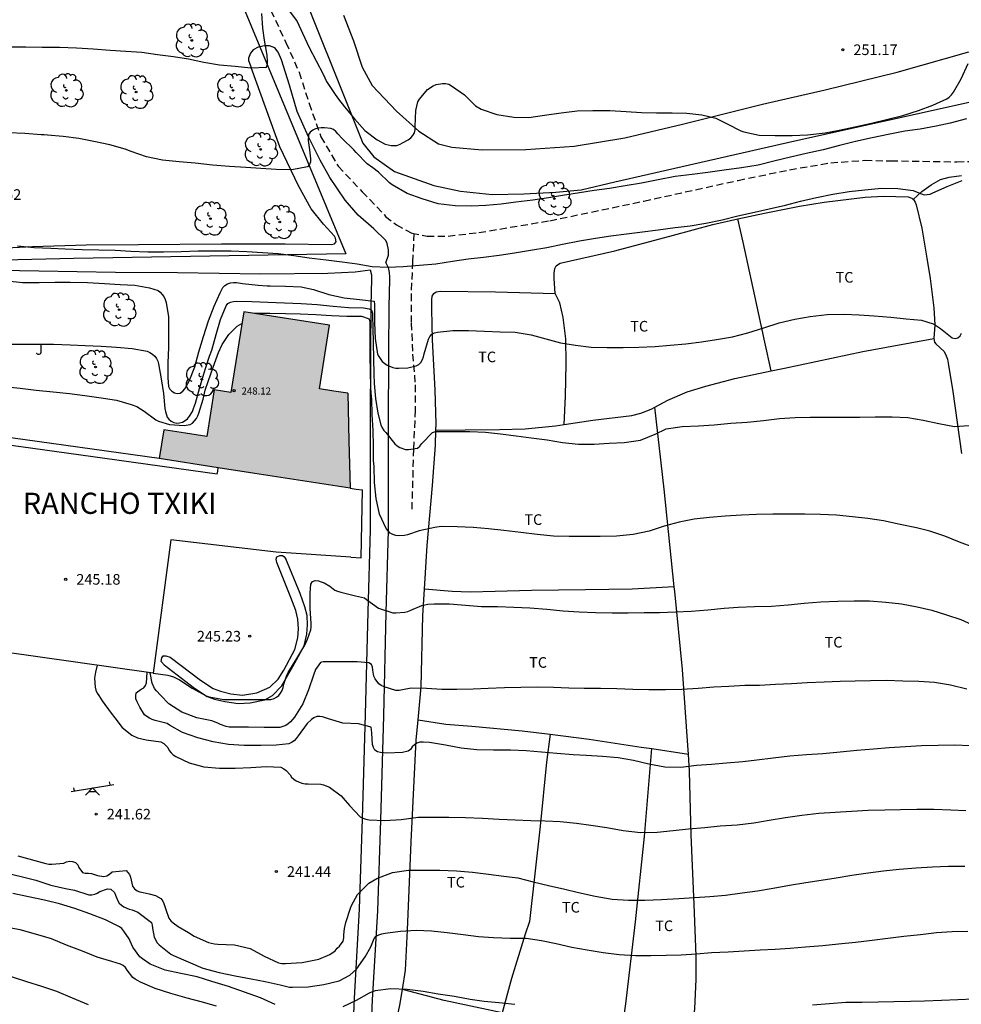
# Model space of a CAD drawing. Units: metres. Extents: x 577843 to 578194, y 4795040 to 4795291.
# Drawn here: x 578010 to 578077, y 4795167 to 4795237 of the extents above; entities that cross this region are included whole.
import ezdxf

# ---------------------------------------------------------------- set-up
doc = ezdxf.new("R2010")
doc.units = ezdxf.units.M
doc.linetypes.add('TRAZOS_NORMALES', pattern=[0.75, 0.5, -0.25])
for name, color, linetype in [('020104', 34, 'Continuous'), ('020204', 9, 'Continuous'), ('020308', 9, 'Continuous'), ('060108', 9, 'Continuous'), ('060128', 7, 'TRAZOS_NORMALES'), ('060145', 9, 'Continuous'), ('070104', 3, 'Continuous'), ('070105', 6, 'Continuous'), ('070108', 9, 'VALLA'), ('080201', 9, 'Continuous'), ('080303', 9, 'Continuous'), ('080304', 9, 'Continuous'), ('100107', 3, 'Continuous'), ('100202', 3, 'Continuous'), ('100301', 7, 'Continuous'), ('100302', 7, 'Continuous'), ('110201', 9, 'Continuous'), ('990501', 21, 'Continuous')]:
    doc.layers.add(name, color=color, linetype=linetype)
doc.layers.add('020105', color=24, linetype='Continuous', lineweight=30)
doc.layers.add('080111', color=7, linetype='Continuous', lineweight=30)
doc.styles.add('ARIAL', font='ARIAL.TTF', dxfattribs={"height": 1})
doc.styles.add('ARIALI', font='ARIALI.TTF', dxfattribs={"height": 1})
doc.linetypes.add('VALLA', pattern='A,1,[200,DONOSTI.shx,S=0.1,R=0,X=0,Y=0],1', length=2)

# ---------------------------------------------------------------- blocks, each defined once
blk = doc.blocks.new('COTAPU')
blk.add_circle((0, 0), 0.075)
blk = doc.blocks.new('ARBOL')
blk.add_circle((0, 0), 0.0587)
for centre, radius, start, end in [((-0.564, 0.381), 0.532, 92.28, 254.58), ((-0.28, 0.855), 0.3, 359.28777, 173.60777), ((0.097, 0.97), 0.21, 23.15651, 160.46651), ((0.438, 0.881), 0.24, 301.57804, 139.32804), ((0.656, 0.288), 0.443, 319.85562, 114.76562), ((-0.091, 0.321), 0.12, 119.14, 310.56), ((0.819, -0.249), 0.383, 235.52754, 62.02753), ((-0.556, -0.339), 0.555, 142.64, 266.54), ((-0.039, -0.384), 0.21, 189.64, 323.88), ((0.299, -0.624), 0.532, 224.67, 0.24), ((-0.301, -0.676), 0.45, 213.78, 295.32)]:
    blk.add_arc(centre, radius, start, end)
blk = doc.blocks.new('JUEINF')
for p, q in [((-1.5, -0.25), (1.5, 0.25)), ((-1.28, -0.2), (-1.33, 0.005)), ((1.25, 0.25), (1.2, 0.44)), ((-0.25, -0.25), (0.25, -0.25))]:
    blk.add_line(p, q)
blk.add_lwpolyline([(-0.5, -0.5), (0, 0), (0.5, -0.5)])
blk = doc.blocks.new('PUNTO')
blk.add_circle((0, 0), 0.075)

msp = doc.modelspace()

# ---------------------------------------------------------------- hatches: boundary and pattern name
at = {"layer": '990501'}
msp.add_hatch(color=256, dxfattribs=at).paths.add_polyline_path([(578033.614, 4795210.566), (578032.607, 4795210.722), (578031.601, 4795210.878), (578032.302, 4795215.386), (578029.272, 4795215.858), (578026.242, 4795216.33), (578025.335, 4795210.624), (578024.747, 4795210.715), (578024.154, 4795210.808), (578023.639, 4795207.513), (578022.117, 4795207.75), (578020.588, 4795207.988), (578020.27, 4795205.943), (578027.017, 4795204.892), (578033.763, 4795203.84), (578033.687, 4795207.201)])

# ---------------------------------------------------------------- linework, layer by layer
at = {"layer": '020104', "flags": 128}
for points, elevation in [([(578009.671, 4795235.075), (578010.816, 4795235.075), (578011.986, 4795235.071), (578013.209, 4795235.057), (578014.421, 4795235.016), (578015.588, 4795234.954), (578016.795, 4795234.849), (578017.898, 4795234.769), (578019.04, 4795234.7), (578020.149, 4795234.55), (578021.263, 4795234.396), (578022.327, 4795234.24), (578023.422, 4795233.997), (578024.517, 4795233.819), (578025.629, 4795233.721), (578026.75, 4795233.6), (578027.845, 4795233.641), (578027.925, 4795233.854), (578027.925, 4795234.066), (578027.902, 4795234.5), (578027.712, 4795235.548), (578027.593, 4795236.407), (578027.518, 4795237.454)], 251), ([(578029.351, 4795237.806), (578030.016, 4795236.883), (578030.406, 4795236.061), (578030.88, 4795235.041), (578031.375, 4795234.103), (578031.852, 4795233.145), (578032.1, 4795232.632), (578032.706, 4795231.705), (578032.944, 4795231.372), (578033.366, 4795230.848), (578034.085, 4795229.979), (578034.802, 4795229.156), (578035.677, 4795228.495), (578036.243, 4795228.203), (578036.664, 4795228.101), (578036.874, 4795228.098), (578037.079, 4795228.113), (578037.299, 4795228.187), (578037.48, 4795228.282), (578037.876, 4795228.505), (578038.064, 4795228.653), (578038.199, 4795228.801), (578038.32, 4795228.991), (578038.374, 4795229.221), (578038.383, 4795229.452), (578038.411, 4795230.57), (578038.563, 4795231.193), (578038.672, 4795231.373), (578038.804, 4795231.535), (578039.256, 4795232.061), (578039.637, 4795232.334), (578039.858, 4795232.415), (578040.311, 4795232.498), (578040.528, 4795232.495), (578040.761, 4795232.434), (578040.952, 4795232.334), (578041.862, 4795231.683), (578042.65, 4795230.915), (578043.046, 4795230.674), (578044.14, 4795230.291), (578045.35, 4795230.109), (578046.424, 4795230.076), (578047.522, 4795230.252), (578048.692, 4795230.426), (578049.826, 4795230.555), (578050.938, 4795230.59), (578052.138, 4795230.581), (578053.289, 4795230.507), (578054.38, 4795230.43), (578055.447, 4795230.41), (578056.546, 4795230.41), (578057.583, 4795230.383), (578058.649, 4795230.27), (578059.651, 4795230.036), (578060.442, 4795229.638), (578061.423, 4795229.137), (578061.624, 4795229.072), (578062.704, 4795228.838), (578063.846, 4795228.818), (578065.051, 4795228.819), (578066.131, 4795228.851), (578067.376, 4795228.995), (578068.367, 4795229.188), (578069.472, 4795229.424), (578070.667, 4795229.692), (578071.713, 4795229.936), (578072.865, 4795230.234), (578073.971, 4795230.569), (578075.003, 4795230.948), (578075.983, 4795231.401), (578076.159, 4795231.535), (578076.31, 4795231.692), (578076.448, 4795231.873), (578076.993, 4795232.832), (578077.491, 4795233.912)], 251), ([(578010.248, 4795220.994), (578011.411, 4795220.895), (578012.602, 4795220.828), (578013.604, 4795220.779), (578014.806, 4795220.736), (578015.99, 4795220.723), (578017.157, 4795220.694), (578018.264, 4795220.613), (578019.453, 4795220.584), (578020.573, 4795220.574), (578021.817, 4795220.598), (578023.019, 4795220.642), (578024.17, 4795220.652), (578025.353, 4795220.651), (578026.461, 4795220.589), (578027.577, 4795220.529), (578028.683, 4795220.465), (578029.776, 4795220.312), (578030.881, 4795220.161), (578032.075, 4795220.005), (578033.215, 4795219.859), (578034.27, 4795219.731), (578035.332, 4795219.545), (578036.428, 4795219.485), (578037.529, 4795219.535), (578038.668, 4795219.622), (578039.837, 4795219.73), (578041.007, 4795219.905), (578042.115, 4795220.073), (578043.217, 4795220.208), (578044.32, 4795220.35), (578045.406, 4795220.511), (578046.53, 4795220.692), (578047.691, 4795220.887), (578048.806, 4795221.111), (578049.993, 4795221.36), (578051.134, 4795221.547), (578052.217, 4795221.702), (578053.32, 4795221.852), (578054.454, 4795221.99), (578055.575, 4795222.143), (578056.771, 4795222.293), (578057.836, 4795222.421), (578058.946, 4795222.594), (578060.087, 4795222.849), (578061.204, 4795223.121), (578062.371, 4795223.386), (578063.406, 4795223.609), (578064.566, 4795223.882), (578065.628, 4795224.157), (578066.768, 4795224.414), (578067.912, 4795224.654), (578069.067, 4795224.836), (578070.19, 4795224.962), (578071.371, 4795225.072), (578072.519, 4795225.052), (578073.594, 4795224.907), (578073.998, 4795224.759), (578074.382, 4795224.621), (578074.583, 4795224.625), (578074.799, 4795224.668), (578075.004, 4795224.75), (578076.01, 4795225.189), (578077.071, 4795225.619)], 249), ([(578009.515, 4795218.517), (578010.594, 4795218.402), (578011.759, 4795218.403), (578012.874, 4795218.429), (578013.963, 4795218.431), (578015.184, 4795218.404), (578016.381, 4795218.327), (578017.491, 4795218.267), (578018.545, 4795218.221), (578019.588, 4795218.031), (578020.181, 4795217.845), (578020.335, 4795217.717), (578020.595, 4795217.408), (578020.69, 4795217.203), (578020.759, 4795216.99), (578020.932, 4795215.973), (578020.931, 4795214.896), (578020.925, 4795213.812), (578020.876, 4795212.729), (578020.863, 4795211.666), (578020.909, 4795211.036), (578021.004, 4795210.857), (578021.152, 4795210.714), (578021.334, 4795210.59), (578021.542, 4795210.544), (578021.757, 4795210.579), (578021.937, 4795210.714), (578022.071, 4795210.884), (578022.381, 4795211.428), (578022.787, 4795212.441), (578023.072, 4795213.501), (578023.396, 4795214.592), (578023.757, 4795215.691), (578024.154, 4795216.735), (578024.576, 4795217.678), (578024.77, 4795218.053), (578024.916, 4795218.202), (578025.101, 4795218.319), (578025.305, 4795218.389), (578025.514, 4795218.412), (578025.729, 4795218.412), (578026.161, 4795218.344), (578027.261, 4795218.207), (578027.912, 4795218.169), (578028.116, 4795218.161), (578029.198, 4795218.146), (578030.316, 4795218.093), (578031.182, 4795217.902), (578032.253, 4795217.554), (578033.354, 4795217.331), (578034.44, 4795217.196), (578035.466, 4795217.078), (578035.489, 4795216.854), (578035.489, 4795216.638), (578035.489, 4795215.554), (578035.543, 4795214.437), (578035.711, 4795213.344), (578035.809, 4795213.159), (578036.045, 4795212.821), (578036.217, 4795212.673), (578036.398, 4795212.56), (578036.783, 4795212.391), (578037.005, 4795212.352), (578037.205, 4795212.341), (578037.852, 4795212.372), (578038.449, 4795212.507), (578038.638, 4795212.604), (578038.783, 4795212.744), (578038.892, 4795212.95), (578038.957, 4795213.146), (578039.007, 4795213.359), (578039.321, 4795214.398), (578039.413, 4795214.592), (578039.558, 4795214.741), (578039.738, 4795214.833), (578039.947, 4795214.9), (578041.045, 4795215.001), (578042.147, 4795215.001), (578043.269, 4795214.957), (578044.382, 4795214.915), (578045.456, 4795214.884), (578046.576, 4795214.704), (578047.619, 4795214.421), (578048.647, 4795214.144), (578049.707, 4795213.973), (578050.831, 4795213.836), (578051.953, 4795213.799), (578053.09, 4795213.799), (578054.204, 4795213.819), (578055.34, 4795213.881), (578056.421, 4795213.981), (578057.524, 4795214.068), (578058.627, 4795214.202), (578059.698, 4795214.383), (578060.83, 4795214.57), (578061.915, 4795214.854), (578063.043, 4795215.203), (578064.117, 4795215.561), (578065.234, 4795215.808), (578066.325, 4795216.007), (578067.509, 4795216.143), (578068.715, 4795216.161), (578069.787, 4795216.124), (578070.844, 4795216.043), (578072.018, 4795215.96), (578073.109, 4795215.846), (578074.197, 4795215.737), (578075.011, 4795215.492), (578075.193, 4795215.378), (578075.536, 4795215.143), (578076.363, 4795214.499), (578076.565, 4795214.448), (578076.76, 4795214.499), (578076.921, 4795214.631), (578077.034, 4795214.826)], 248), ([(578009.33, 4795214.04), (578010.436, 4795214.04), (578011.593, 4795214.04), (578012.788, 4795214.03), (578013.961, 4795214), (578015.033, 4795213.949), (578016.164, 4795213.908), (578017.239, 4795213.832), (578018.353, 4795213.723), (578019.415, 4795213.538), (578019.609, 4795213.444), (578019.784, 4795213.336), (578019.956, 4795213.202), (578020.077, 4795213.027), (578020.175, 4795212.847), (578020.216, 4795212.639), (578020.406, 4795211.589), (578020.571, 4795210.54), (578020.671, 4795209.487), (578020.704, 4795209.283), (578020.824, 4795208.886), (578020.951, 4795208.727), (578021.115, 4795208.591), (578021.292, 4795208.491), (578021.503, 4795208.457), (578021.704, 4795208.471), (578021.903, 4795208.532), (578022.094, 4795208.632), (578022.265, 4795208.767), (578022.401, 4795208.936), (578022.615, 4795209.281), (578022.693, 4795209.488), (578022.82, 4795209.876), (578023.12, 4795210.906), (578023.43, 4795211.94), (578023.749, 4795212.98), (578023.826, 4795213.199), (578023.985, 4795213.626), (578024.283, 4795214.721), (578024.597, 4795215.796), (578024.997, 4795216.759), (578025.125, 4795216.918), (578025.302, 4795217.012), (578025.51, 4795217.064), (578025.72, 4795217.074), (578026.824, 4795217.071), (578027.942, 4795217.02), (578029.138, 4795216.957), (578030.312, 4795216.919), (578031.437, 4795216.852), (578032.56, 4795216.742), (578033.652, 4795216.639), (578034.709, 4795216.608), (578035.109, 4795216.553), (578035.279, 4795216.441), (578035.343, 4795216.244), (578035.347, 4795216.044), (578035.372, 4795215.204), (578035.4, 4795214.144), (578035.422, 4795213.019), (578035.439, 4795211.913), (578035.48, 4795211.258), (578035.554, 4795210.198), (578035.735, 4795209.154), (578035.934, 4795208.333), (578036.034, 4795208.128), (578036.154, 4795207.936), (578036.285, 4795207.778), (578036.941, 4795206.991), (578037.094, 4795206.837), (578037.278, 4795206.731), (578037.676, 4795206.583), (578037.899, 4795206.582), (578038.54, 4795206.679), (578038.701, 4795206.827), (578038.85, 4795207.002), (578039.603, 4795207.792), (578039.815, 4795207.853), (578040.018, 4795207.856), (578041.136, 4795207.855), (578042.238, 4795207.855), (578043.341, 4795207.804), (578044.407, 4795207.688), (578045.514, 4795207.544), (578046.59, 4795207.401), (578047.72, 4795207.26), (578048.798, 4795207.085), (578049.916, 4795206.961), (578051.032, 4795206.959), (578052.097, 4795207.023), (578053.166, 4795207.091), (578054.32, 4795207.252), (578055.354, 4795207.669), (578056.141, 4795208.04), (578057.26, 4795208.218), (578058.414, 4795208.256), (578059.534, 4795208.342), (578060.708, 4795208.442), (578061.849, 4795208.517), (578063.009, 4795208.641), (578064.157, 4795208.778), (578065.246, 4795208.851), (578066.325, 4795208.863), (578067.489, 4795208.868), (578068.639, 4795208.875), (578069.829, 4795208.874), (578070.904, 4795208.907), (578072.112, 4795208.908), (578073.22, 4795208.84), (578074.307, 4795208.674), (578075.429, 4795208.424), (578076.539, 4795208.215), (578077.571, 4795208.276)], 247), ([(578077.903, 4795199.655), (578076.877, 4795200.019), (578075.835, 4795200.461), (578074.785, 4795200.799), (578073.838, 4795201.04), (578072.676, 4795201.284), (578071.516, 4795201.532), (578070.405, 4795201.696), (578069.303, 4795201.824), (578068.179, 4795201.938), (578067.045, 4795201.984), (578065.937, 4795202.002), (578064.795, 4795202.002), (578063.669, 4795202.002), (578062.528, 4795201.982), (578061.448, 4795201.932), (578060.303, 4795201.861), (578059.195, 4795201.773), (578058.11, 4795201.652), (578057.042, 4795201.451), (578055.982, 4795201.157), (578054.938, 4795200.799), (578053.802, 4795200.577), (578052.614, 4795200.444), (578051.453, 4795200.431), (578050.322, 4795200.422), (578049.26, 4795200.419), (578048.148, 4795200.451), (578046.999, 4795200.562), (578045.852, 4795200.713), (578044.643, 4795200.848), (578043.564, 4795200.969), (578042.477, 4795201.069), (578041.346, 4795201.124), (578040.205, 4795201.137), (578039.767, 4795201.072), (578038.644, 4795200.836), (578037.819, 4795200.554), (578037.622, 4795200.507), (578037.207, 4795200.482), (578036.993, 4795200.496), (578036.787, 4795200.561), (578036.596, 4795200.672), (578036.316, 4795200.995), (578035.848, 4795202.007), (578035.609, 4795203.117), (578035.499, 4795204.248), (578035.462, 4795205.373), (578035.435, 4795205.814), (578035.414, 4795206.852), (578035.409, 4795207.942), (578035.341, 4795209.061), (578035.295, 4795210.157), (578035.266, 4795210.573), (578035.236, 4795210.978), (578035.214, 4795212.102), (578035.181, 4795213.211), (578035.18, 4795214.309), (578035.18, 4795215.38), (578035.18, 4795215.601), (578035.142, 4795215.811), (578034.609, 4795215.991), (578033.538, 4795215.991), (578032.464, 4795216.044), (578031.349, 4795216.11), (578030.24, 4795216.154), (578029.192, 4795216.187), (578028.088, 4795216.211), (578027, 4795216.212)], 246), ([(578009.272, 4795211.052), (578010.419, 4795210.936), (578011.548, 4795210.796), (578012.768, 4795210.669), (578013.905, 4795210.553), (578015.011, 4795210.4), (578016.148, 4795210.233), (578017.239, 4795210.074), (578018.275, 4795209.783), (578018.677, 4795209.621), (578019.207, 4795209.308), (578020.025, 4795208.675), (578020.209, 4795208.586), (578020.995, 4795208.35), (578022.035, 4795208.28), (578022.445, 4795208.35), (578022.618, 4795208.455), (578022.761, 4795208.607), (578022.895, 4795208.787), (578023, 4795208.964), (578023.072, 4795209.152), (578023.369, 4795210.158), (578023.523, 4795210.779), (578023.726, 4795211.404), (578024.092, 4795212.423), (578024.454, 4795213.44), (578024.706, 4795214.021), (578025.181, 4795214.727), (578025.331, 4795214.867), (578025.786, 4795215.311), (578026.112, 4795215.515)], 246), ([(578015.863, 4795191.314), (578015.745, 4795190.83), (578015.69, 4795190.411), (578015.727, 4795189.766), (578015.79, 4795189.552), (578015.876, 4795189.352), (578015.981, 4795189.169), (578016.222, 4795188.8), (578016.876, 4795187.93), (578017.128, 4795187.599), (578017.635, 4795186.907), (578018.316, 4795186.368), (578018.719, 4795186.184), (578019.332, 4795186.045), (578020.382, 4795185.885), (578020.58, 4795185.789), (578020.739, 4795185.647), (578020.863, 4795185.485), (578020.968, 4795185.294), (578021.1, 4795185.123), (578021.25, 4795184.977), (578021.436, 4795184.861), (578022.382, 4795184.398), (578023.424, 4795184.135), (578024.523, 4795184.025), (578025.626, 4795184.021), (578026.744, 4795184.082), (578027.839, 4795184.161), (578028.876, 4795184.104), (578029.073, 4795183.995), (578029.239, 4795183.867), (578029.52, 4795183.562), (578029.626, 4795183.386), (578029.782, 4795183.254), (578029.964, 4795183.144), (578030.351, 4795182.966), (578030.588, 4795182.928), (578030.796, 4795182.926), (578031.694, 4795182.894), (578031.897, 4795182.845), (578032.306, 4795182.69), (578033.142, 4795182.078), (578033.282, 4795181.902), (578033.729, 4795181.397), (578034.48, 4795180.587), (578034.669, 4795180.484), (578034.886, 4795180.416), (578035.116, 4795180.383), (578036.225, 4795180.333), (578037.384, 4795180.391), (578038.581, 4795180.554), (578039.637, 4795180.57), (578040.757, 4795180.57), (578041.934, 4795180.539), (578043.127, 4795180.492), (578044.311, 4795180.421), (578045.456, 4795180.372), (578046.554, 4795180.325), (578047.57, 4795180.294), (578048.634, 4795180.248), (578049.783, 4795180.13), (578050.804, 4795180.008), (578051.936, 4795179.826), (578053.091, 4795179.626), (578054.307, 4795179.48), (578055.487, 4795179.509), (578056.624, 4795179.625), (578057.721, 4795179.735), (578058.868, 4795179.826), (578059.953, 4795179.941), (578061.144, 4795180.024), (578062.328, 4795180.168), (578063.416, 4795180.361), (578064.57, 4795180.547), (578065.72, 4795180.708), (578066.928, 4795180.838), (578068.096, 4795180.924), (578069.243, 4795180.977), (578070.426, 4795181.052), (578071.598, 4795181.086), (578072.714, 4795181.108), (578073.872, 4795181.124), (578075.074, 4795181.124), (578076.259, 4795181.094), (578077.336, 4795181.043)], 242), ([(578077.402, 4795189.625), (578076.241, 4795189.908), (578075.11, 4795190.085), (578074.016, 4795190.169), (578072.884, 4795190.199), (578071.728, 4795190.229), (578070.577, 4795190.222), (578069.501, 4795190.199), (578068.445, 4795190.17), (578067.319, 4795190.127), (578066.113, 4795190.069), (578064.992, 4795189.997), (578063.87, 4795189.949), (578062.733, 4795189.893), (578061.685, 4795189.873), (578060.572, 4795189.811), (578059.499, 4795189.757), (578058.382, 4795189.668), (578057.231, 4795189.611), (578056.086, 4795189.588), (578054.897, 4795189.586), (578053.773, 4795189.605), (578052.63, 4795189.642), (578051.476, 4795189.663), (578050.331, 4795189.663), (578049.253, 4795189.692), (578048.167, 4795189.739), (578047.037, 4795189.763), (578045.839, 4795189.742), (578044.682, 4795189.722), (578043.548, 4795189.673), (578042.473, 4795189.632), (578041.331, 4795189.611), (578040.249, 4795189.611), (578039.162, 4795189.674), (578038.091, 4795189.697), (578037.464, 4795189.581), (578037.239, 4795189.539), (578037.013, 4795189.539), (578036.171, 4795189.777), (578035.965, 4795189.875), (578035.794, 4795189.996), (578035.549, 4795190.351), (578035.453, 4795190.553), (578035.37, 4795190.962), (578035.345, 4795191.18), (578035.277, 4795191.372), (578035.099, 4795191.486), (578034.273, 4795191.549), (578033.181, 4795191.566), (578032.102, 4795191.566), (578031.874, 4795191.563), (578031.675, 4795191.516), (578031.32, 4795191.004), (578031.17, 4795190.609), (578030.827, 4795189.576), (578030.431, 4795188.58), (578029.832, 4795187.635), (578029.563, 4795187.322), (578029.395, 4795187.178), (578029.222, 4795187.055), (578029.011, 4795186.973), (578028.8, 4795186.919), (578027.689, 4795186.912), (578026.586, 4795186.935), (578025.441, 4795186.934), (578025.219, 4795186.938), (578024.992, 4795186.971), (578024.595, 4795187.124), (578024.406, 4795187.227), (578023.996, 4795187.373), (578022.932, 4795187.589), (578021.867, 4795188.003), (578020.955, 4795188.593), (578020.361, 4795189.19), (578020.066, 4795189.501), (578019.933, 4795189.68), (578019.764, 4795190.045), (578019.629, 4795190.783)], 244), ([(578077.641, 4795185.62), (578076.521, 4795185.655), (578075.375, 4795185.646), (578074.188, 4795185.606), (578073.064, 4795185.549), (578071.912, 4795185.474), (578070.804, 4795185.379), (578069.61, 4795185.287), (578068.437, 4795185.176), (578067.211, 4795185.058), (578066.068, 4795184.978), (578064.878, 4795184.893), (578063.699, 4795184.743), (578062.546, 4795184.603), (578061.55, 4795184.475), (578060.409, 4795184.381), (578059.339, 4795184.299), (578058.276, 4795184.221), (578057.16, 4795184.09), (578056.037, 4795184.097), (578054.908, 4795184.314), (578053.813, 4795184.585), (578052.726, 4795184.753), (578051.625, 4795184.861), (578050.461, 4795184.932), (578049.556, 4795184.975), (578048.398, 4795185.059), (578047.319, 4795185.158), (578046.221, 4795185.27), (578045.109, 4795185.3), (578043.915, 4795185.3), (578042.733, 4795185.332), (578041.626, 4795185.459), (578040.527, 4795185.649), (578039.386, 4795185.85), (578038.934, 4795185.876), (578038.709, 4795185.867), (578038.491, 4795185.808), (578038.315, 4795185.695), (578038.167, 4795185.533), (578038.048, 4795185.362), (578037.882, 4795185.242), (578037.466, 4795185.143), (578036.367, 4795185.103), (578035.912, 4795185.149), (578035.701, 4795185.192), (578035.522, 4795185.307), (578035.427, 4795185.489), (578035.349, 4795185.696), (578035.296, 4795186.518), (578035.289, 4795186.738), (578035.257, 4795186.939), (578034.366, 4795187.16), (578033.266, 4795187.222), (578032.234, 4795187.519), (578032.02, 4795187.601), (578031.824, 4795187.656), (578031.621, 4795187.688), (578031.409, 4795187.681), (578031.207, 4795187.596), (578031.035, 4795187.486), (578030.728, 4795187.201), (578030.094, 4795186.312), (578029.964, 4795186.134), (578029.807, 4795185.974), (578029.625, 4795185.848), (578029.43, 4795185.76), (578028.54, 4795185.652), (578027.451, 4795185.64), (578026.284, 4795185.637), (578025.166, 4795185.709), (578024.088, 4795185.893), (578023.001, 4795186.185), (578021.908, 4795186.552), (578020.995, 4795187.08), (578020.816, 4795187.182), (578019.972, 4795187.417), (578019.764, 4795187.482), (578019.573, 4795187.567), (578019.379, 4795187.679), (578019.215, 4795187.804), (578018.881, 4795188.339), (578018.695, 4795188.725), (578018.612, 4795188.936), (578018.602, 4795189.153), (578018.643, 4795189.364), (578018.98, 4795189.615), (578019.164, 4795189.726), (578019.296, 4795189.879), (578019.371, 4795190.071), (578019.406, 4795190.814)], 243), ([(578010.263, 4795177.837), (578012.235, 4795177.281), (578012.452, 4795177.238), (578012.672, 4795177.23), (578013.52, 4795177.312), (578013.702, 4795177.404), (578013.917, 4795177.45), (578014.137, 4795177.434), (578014.343, 4795177.357), (578014.497, 4795177.196), (578014.586, 4795177.012), (578014.828, 4795176.648), (578015.028, 4795176.606), (578015.259, 4795176.604), (578015.484, 4795176.571), (578015.688, 4795176.495), (578015.904, 4795176.437), (578016.336, 4795176.359), (578016.546, 4795176.404), (578016.741, 4795176.533), (578016.927, 4795176.685), (578017.925, 4795176.784), (578018.164, 4795176.511), (578018.236, 4795176.311), (578018.379, 4795175.671), (578018.521, 4795175.497), (578018.702, 4795175.358), (578018.897, 4795175.277), (578019.129, 4795175.224), (578019.561, 4795175.136), (578019.999, 4795175.021), (578020.376, 4795174.806), (578020.513, 4795174.63), (578020.597, 4795174.446), (578020.739, 4795174.023), (578020.948, 4795173.408), (578021.092, 4795173.221), (578021.241, 4795173.082), (578021.597, 4795172.821), (578022.341, 4795172.396), (578022.731, 4795172.144), (578023.757, 4795171.698), (578024.176, 4795171.6), (578024.415, 4795171.586), (578025.597, 4795171.528), (578026.689, 4795171.278), (578027.687, 4795170.718), (578028.712, 4795170.259), (578028.947, 4795170.212), (578029.198, 4795170.203), (578030.375, 4795170.273), (578031.555, 4795170.502), (578032.346, 4795170.834), (578032.723, 4795171.107), (578032.861, 4795171.282), (578033.01, 4795171.439), (578033.273, 4795171.788), (578033.329, 4795172.016), (578033.333, 4795172.242), (578033.377, 4795172.676), (578033.466, 4795173.099), (578033.785, 4795174.13), (578033.876, 4795174.309), (578034.295, 4795175.08), (578035.099, 4795175.896), (578035.661, 4795176.225), (578036.758, 4795176.649), (578037.892, 4795176.813), (578039.012, 4795176.814), (578040.123, 4795176.814), (578041.294, 4795176.772), (578042.435, 4795176.683), (578043.55, 4795176.522), (578044.635, 4795176.396), (578045.634, 4795176.265), (578046.728, 4795175.995), (578047.808, 4795175.72), (578048.961, 4795175.46), (578049.938, 4795175.228), (578051.102, 4795174.98), (578052.317, 4795174.769), (578053.466, 4795174.689), (578054.621, 4795174.681), (578055.79, 4795174.731), (578057.022, 4795174.803), (578058.126, 4795174.889), (578059.22, 4795174.954), (578060.323, 4795175.046), (578061.507, 4795175.202), (578062.583, 4795175.359), (578063.688, 4795175.534), (578064.844, 4795175.754), (578066.008, 4795175.948), (578067.086, 4795176.096), (578068.154, 4795176.259), (578069.265, 4795176.448), (578070.432, 4795176.621), (578071.515, 4795176.771), (578072.608, 4795176.887), (578073.815, 4795176.977), (578074.974, 4795177.047), (578076.096, 4795177.101), (578077.255, 4795177.103)], 241), ([(578028.474, 4795167.315), (578027.418, 4795167.769), (578026.302, 4795168.181), (578025.166, 4795168.574), (578023.994, 4795168.927), (578022.953, 4795169.261), (578021.793, 4795169.488), (578020.679, 4795169.736), (578019.613, 4795170.169), (578019.07, 4795170.534), (578018.884, 4795170.686), (578018.389, 4795171.36), (578018.205, 4795171.776), (578018.133, 4795171.964), (578017.769, 4795172.505), (578017.614, 4795172.673), (578017.454, 4795172.813), (578016.473, 4795173.301), (578015.347, 4795173.717), (578014.304, 4795174.097), (578013.205, 4795174.428), (578012.144, 4795174.697), (578011.011, 4795174.918), (578009.903, 4795175.156)], 239), ([(578024.321, 4795167.194), (578023.222, 4795167.495), (578022.245, 4795167.754), (578021.079, 4795168.073), (578019.981, 4795168.431), (578018.947, 4795168.89), (578018.763, 4795168.975), (578018.558, 4795169.094), (578018.389, 4795169.22), (578017.994, 4795169.741), (578017.882, 4795169.913), (578017.718, 4795170.067), (578017.526, 4795170.165), (578016.906, 4795170.346), (578015.872, 4795170.656), (578014.833, 4795171.074), (578013.706, 4795171.511), (578012.634, 4795171.944), (578011.515, 4795172.294), (578010.437, 4795172.581), (578009.243, 4795172.805)], 238), ([(578009.781, 4795169.28), (578010.872, 4795168.926), (578011.933, 4795168.604), (578013.007, 4795168.252), (578014.098, 4795167.773), (578015.238, 4795167.296)], 237), ([(578045.431, 4795167.3), (578044.289, 4795167.416), (578043.262, 4795167.52), (578042.268, 4795167.662), (578041.145, 4795167.877), (578039.988, 4795168.041), (578038.935, 4795168.229), (578037.804, 4795168.365), (578036.64, 4795168.41), (578035.552, 4795168.267), (578035.336, 4795168.21), (578035.115, 4795168.115), (578034.209, 4795167.585), (578033.26, 4795167.144)], 239), ([(578077.883, 4795167.672), (578076.754, 4795167.634), (578075.612, 4795167.595), (578074.408, 4795167.548), (578073.405, 4795167.525), (578072.244, 4795167.499), (578071.133, 4795167.481), (578069.964, 4795167.458), (578068.843, 4795167.458), (578067.688, 4795167.349), (578066.473, 4795167.266)], 239)]:
    msp.add_lwpolyline(points, dxfattribs=dict(at, elevation=elevation))
at = {"layer": '020105', "flags": 128}
for points, elevation in [([(578077.385, 4795229.979), (578076.231, 4795229.69), (578075.237, 4795229.461), (578074.099, 4795229.257), (578073.021, 4795229.111), (578071.831, 4795228.886), (578070.704, 4795228.638), (578069.534, 4795228.394), (578068.399, 4795228.107), (578067.246, 4795227.803), (578066.03, 4795227.536), (578064.922, 4795227.278), (578063.837, 4795227.008), (578062.635, 4795226.719), (578061.453, 4795226.514), (578060.235, 4795226.347), (578059.086, 4795226.196), (578057.973, 4795226.055), (578056.775, 4795225.9), (578055.573, 4795225.681), (578054.391, 4795225.447), (578053.232, 4795225.245), (578052.111, 4795225.06), (578051.04, 4795224.916), (578049.991, 4795224.745), (578048.797, 4795224.557), (578047.799, 4795224.389), (578046.704, 4795224.231), (578045.482, 4795224.085), (578044.457, 4795223.962), (578043.363, 4795223.854), (578042.356, 4795223.816), (578041.201, 4795223.836), (578039.995, 4795223.973), (578038.876, 4795224.331), (578037.817, 4795224.705), (578036.745, 4795225.327), (578036.557, 4795225.456), (578035.776, 4795226.213), (578035.383, 4795226.51), (578034.986, 4795226.805), (578034.198, 4795227.601), (578034.035, 4795227.787), (578033.203, 4795228.6), (578032.905, 4795228.931), (578032.768, 4795229.082), (578032.59, 4795229.227), (578032.402, 4795229.313), (578031.957, 4795229.357), (578031.732, 4795229.356), (578031.508, 4795229.33), (578031.314, 4795229.273), (578031.126, 4795229.177), (578030.948, 4795229.054), (578030.825, 4795228.873), (578030.798, 4795228.458), (578030.895, 4795227.806), (578030.963, 4795227.163), (578030.963, 4795226.955), (578030.895, 4795226.752), (578030.748, 4795226.598), (578029.636, 4795226.382), (578028.547, 4795226.396), (578027.462, 4795226.477), (578026.398, 4795226.55), (578025.238, 4795226.611), (578024.027, 4795226.72), (578022.816, 4795226.841), (578021.68, 4795226.943), (578020.502, 4795227.064), (578019.368, 4795227.306), (578018.285, 4795227.675), (578017.866, 4795227.834), (578016.775, 4795228.14), (578015.643, 4795228.388), (578014.573, 4795228.608), (578013.478, 4795228.747), (578012.368, 4795228.843), (578012.135, 4795228.866), (578011.909, 4795228.866), (578010.757, 4795228.945), (578009.603, 4795229.001)], 250), ([(578019.826, 4795190.755), (578020.876, 4795190.617), (578021.28, 4795190.492), (578021.689, 4795190.277), (578022.605, 4795189.686), (578023.575, 4795189.141), (578023.796, 4795189.078), (578024.843, 4795188.898), (578025.945, 4795188.884), (578027.056, 4795188.884), (578028.167, 4795188.885), (578028.385, 4795188.954), (578028.561, 4795189.051), (578028.726, 4795189.178), (578028.852, 4795189.334), (578028.96, 4795189.537), (578029.041, 4795189.752), (578029.09, 4795189.977), (578029.287, 4795190.605), (578029.398, 4795190.806), (578029.991, 4795191.789), (578030.562, 4795192.726), (578030.746, 4795193.153), (578030.992, 4795193.832), (578031.014, 4795194.042), (578031.014, 4795194.26), (578030.943, 4795195.341), (578030.933, 4795196.411), (578030.986, 4795197.065), (578031.111, 4795197.249), (578031.305, 4795197.319), (578031.531, 4795197.291), (578031.729, 4795197.228), (578031.931, 4795197.141), (578032.328, 4795196.902), (578032.693, 4795196.637), (578032.885, 4795196.558), (578033.101, 4795196.491), (578034.156, 4795196.23), (578034.777, 4795196.097), (578034.936, 4795195.972), (578035.787, 4795195.349), (578036.78, 4795195.037), (578037.014, 4795195.036), (578037.643, 4795195.064), (578037.857, 4795195.124), (578038.058, 4795195.211), (578038.839, 4795195.549), (578039.263, 4795195.645), (578039.705, 4795195.668), (578040.812, 4795195.668), (578041.941, 4795195.576), (578043.058, 4795195.483), (578044.191, 4795195.476), (578045.343, 4795195.422), (578046.494, 4795195.377), (578047.684, 4795195.285), (578048.845, 4795195.176), (578049.974, 4795195.093), (578051.126, 4795195.045), (578052.31, 4795195.025), (578053.437, 4795195.025), (578054.574, 4795195.047), (578055.66, 4795195.053), (578056.789, 4795195.088), (578057.903, 4795195.154), (578059.067, 4795195.246), (578060.232, 4795195.363), (578061.233, 4795195.433), (578062.373, 4795195.467), (578063.576, 4795195.5), (578064.752, 4795195.584), (578065.892, 4795195.709), (578067.067, 4795195.796), (578068.279, 4795195.857), (578069.441, 4795195.883), (578070.508, 4795195.876), (578071.681, 4795195.784), (578072.783, 4795195.66), (578073.893, 4795195.462), (578074.915, 4795195.209), (578075.954, 4795194.89), (578076.967, 4795194.548), (578077.96, 4795194.111)], 245), ([(578009.147, 4795176.685), (578011.345, 4795176.164), (578011.533, 4795176.094), (578012.585, 4795175.751), (578013.644, 4795175.506), (578014.266, 4795175.391), (578015.286, 4795175.061), (578015.504, 4795175.062), (578015.7, 4795175.105), (578015.884, 4795175.19), (578016.073, 4795175.305), (578016.602, 4795175.494), (578016.834, 4795175.46), (578017.107, 4795175.231), (578017.18, 4795175.042), (578017.329, 4795174.643), (578017.438, 4795174.469), (578017.586, 4795174.331), (578017.764, 4795174.224), (578018.148, 4795174.05), (578018.355, 4795173.999), (578018.749, 4795173.838), (578019.721, 4795173.12), (578019.775, 4795172.914), (578019.796, 4795172.711), (578019.911, 4795172.07), (578020.111, 4795171.681), (578020.261, 4795171.524), (578021.094, 4795170.872), (578021.282, 4795170.773), (578022.302, 4795170.331), (578023.341, 4795169.88), (578024.503, 4795169.565), (578025.639, 4795169.334), (578026.763, 4795169.122), (578027.768, 4795168.924), (578028.82, 4795168.701), (578029.487, 4795168.54), (578029.701, 4795168.522), (578030.81, 4795168.549), (578031.915, 4795168.732), (578032.995, 4795168.988), (578033.758, 4795169.382), (578034.219, 4795169.807), (578034.837, 4795170.673), (578035.234, 4795171.395), (578035.479, 4795171.986), (578035.617, 4795172.15), (578035.812, 4795172.245), (578036.023, 4795172.306), (578036.247, 4795172.344), (578037.342, 4795172.505), (578038.442, 4795172.56), (578039.534, 4795172.518), (578040.626, 4795172.402), (578041.772, 4795172.265), (578042.851, 4795172.12), (578043.924, 4795172.036), (578045.081, 4795172.003), (578046.219, 4795171.99), (578047.3, 4795171.842), (578048.34, 4795171.617), (578049.454, 4795171.369), (578050.548, 4795171.166), (578051.671, 4795170.989), (578052.815, 4795170.842), (578053.961, 4795170.781), (578055.052, 4795170.781), (578056.125, 4795170.802), (578057.201, 4795170.829), (578058.267, 4795170.902), (578059.334, 4795170.987), (578060.506, 4795171.022), (578061.657, 4795171.093), (578062.775, 4795171.172), (578063.844, 4795171.223), (578064.913, 4795171.294), (578065.978, 4795171.38), (578067.215, 4795171.489), (578068.313, 4795171.607), (578069.52, 4795171.713), (578070.712, 4795171.849), (578071.816, 4795172.009), (578072.95, 4795172.144), (578074.113, 4795172.263), (578075.248, 4795172.391), (578076.366, 4795172.482), (578077.465, 4795172.504)], 240)]:
    msp.add_lwpolyline(points, dxfattribs=dict(at, elevation=elevation))
at = {"layer": '060108'}
for points in [[(578033.763, 4795203.84, 244.843), (578034.2, 4795203.787, 244.843), (578034.637, 4795203.734, 244.843)], [(578033.809, 4795198.975, 244.971), (578034.557, 4795198.919, 244.911), (578034.637, 4795203.734, 244.907)], [(578033.809, 4795198.975, 244.971), (578028.538, 4795199.311, 245.195), (578021.094, 4795200.183, 245.223), (578019.826, 4795190.755, 245.119)]]:
    msp.add_polyline3d(points, dxfattribs=at)
at = {"layer": '060128'}
for points in [[(578027.854, 4795238.33, 251.027), (578029.222, 4795235.402, 250.663), (578030.162, 4795233.286, 250.475), (578030.866, 4795231.074, 250.223), (578031.702, 4795228.726, 249.983), (578032.93, 4795226.63, 249.871), (578034.622, 4795224.834, 249.719), (578036.202, 4795223.186, 249.555), (578036.275, 4795223.085, 249.539), (578037.042, 4795222.494, 249.527), (578038.13, 4795221.89, 249.427), (578039.226, 4795221.674, 249.411), (578040.706, 4795221.69, 249.347), (578042.882, 4795221.942, 249.367), (578047.905, 4795222.782, 249.331), (578054.553, 4795224.169, 249.547), (578061.213, 4795225.633, 249.691), (578064.865, 4795226.385, 249.651), (578067.769, 4795226.877, 249.547), (578070.205, 4795227.053, 249.483), (578072.025, 4795227.017, 249.315), (578076.705, 4795226.949, 249.299), (578079.525, 4795227.02, 249.088)], [(578038.285, 4795221.859, 249.375), (578038.186, 4795219.87, 249.003), (578038.082, 4795217.582, 248.687), (578038.09, 4795215.534, 248.431), (578038.194, 4795213.334, 248.091), (578038.374, 4795211.154, 247.767), (578038.373, 4795209.378, 247.475), (578038.253, 4795206.614, 247.007), (578038.125, 4795202.206, 246.335)]]:
    msp.add_polyline3d(points, dxfattribs=at)
at = {"layer": '060145'}
for points in [[(578024.366, 4795204.831, 244.907), (578016.422, 4795205.943, 244.911), (578004.67, 4795207.575, 244.867), (577997.207, 4795208.627, 244.839), (577996.607, 4795208.771, 244.891), (577995.647, 4795209.135, 245.023), (577994.351, 4795209.775, 245.203), (577992.883, 4795210.663, 245.359), (577990.547, 4795212.223, 245.783), (577987.714, 4795214.222, 246.312)], [(578024.366, 4795204.831, 244.907), (578024.403, 4795205.062, 244.907), (578024.439, 4795205.293, 244.907)]]:
    msp.add_polyline3d(points, dxfattribs=at)
at = {"layer": '070104'}
for points in [[(578033.298, 4795237.333, 251.995), (578034.01, 4795235.501, 251.679), (578034.622, 4795233.65, 251.371), (578035.334, 4795232.342, 251.251), (578037.05, 4795230.522, 251.135), (578038.626, 4795229.126, 251.003), (578040.014, 4795228.21, 250.895), (578040.954, 4795227.99, 250.831), (578043.106, 4795227.798, 250.851), (578046.21, 4795227.821, 250.987), (578049.626, 4795228.061, 250.999), (578053.209, 4795228.637, 250.995), (578057.285, 4795229.609, 251.107), (578062.937, 4795231.017, 251.023), (578067.373, 4795232.053, 251.027), (578072.481, 4795233.289, 251.075), (578077.553, 4795234.721, 250.943)], [(578073.614, 4795224.292, 248.745), (578074.217, 4795224.844, 248.868), (578074.889, 4795225.32, 248.944), (578075.529, 4795225.688, 249.024), (578076.153, 4795225.864, 249.064), (578077.033, 4795225.984, 249.108)], [(578061.211, 4795222.91, 248.812), (578063.085, 4795223.325, 248.771), (578065.553, 4795223.817, 248.771), (578067.317, 4795224.101, 248.755), (578070.217, 4795224.445, 248.719), (578071.505, 4795224.509, 248.727), (578073.253, 4795224.461, 248.767), (578073.509, 4795224.377, 248.759), (578073.614, 4795224.292, 248.749)], [(578073.614, 4795224.292, 248.749), (578073.637, 4795224.273, 248.747), (578073.745, 4795224.085, 248.747), (578073.817, 4795223.893, 248.747), (578074.209, 4795222.253, 248.627), (578074.581, 4795220.125, 248.479), (578074.805, 4795218.685, 248.303), (578075.065, 4795216.605, 248.111), (578075.133, 4795215.421, 247.935), (578075.117, 4795215.065, 247.927), (578075.093, 4795214.789, 247.891), (578075.069, 4795214.449, 247.863)], [(578048.273, 4795217.626, 248.351), (578048.213, 4795218.694, 248.407), (578048.213, 4795219.074, 248.415), (578048.245, 4795219.398, 248.439), (578048.341, 4795219.574, 248.463), (578048.517, 4795219.71, 248.463), (578048.625, 4795219.774, 248.463), (578052.505, 4795220.658, 248.595), (578056.645, 4795221.761, 248.787), (578059.421, 4795222.513, 248.851), (578061.211, 4795222.91, 248.812)], [(578063.548, 4795212.148, 247.669), (578063.117, 4795214.189, 247.871), (578062.405, 4795217.469, 248.291), (578061.585, 4795221.253, 248.675), (578061.211, 4795222.91, 248.747)], [(578039.841, 4795207.959, 247.07), (578039.853, 4795208.394, 247.143), (578039.777, 4795210.774, 247.511), (578039.59, 4795214.346, 248.019), (578039.558, 4795216.518, 248.215), (578039.542, 4795217.17, 248.303), (578039.586, 4795217.438, 248.339), (578039.698, 4795217.622, 248.359), (578039.846, 4795217.746, 248.359), (578040.162, 4795217.802, 248.359), (578044.049, 4795217.746, 248.395), (578048.273, 4795217.626, 248.351)], [(578048.907, 4795208.352, 247.189), (578049.009, 4795210.37, 247.491), (578049.053, 4795212.662, 247.771), (578049.025, 4795214.426, 247.991), (578048.853, 4795215.938, 248.155), (578048.617, 4795216.974, 248.283), (578048.273, 4795217.626, 248.295)], [(578063.548, 4795212.148, 247.617), (578064.505, 4795212.345, 247.643), (578070.037, 4795213.517, 247.751), (578075.07, 4795214.443, 247.793)], [(578075.069, 4795214.449, 247.863), (578075.07, 4795214.443, 247.863)], [(578075.07, 4795214.443, 247.862), (578075.117, 4795214.185, 247.851), (578075.205, 4795214.065, 247.847)], [(578075.205, 4795214.065, 247.847), (578075.804, 4795213.533, 247.735), (578075.944, 4795213.225, 247.663), (578076.032, 4795212.977, 247.635), (578076.08, 4795212.693, 247.599), (578076.412, 4795210.701, 247.335), (578077.016, 4795206.301, 246.883)], [(578055.327, 4795209.581, 247.268), (578056.249, 4795210.086, 247.303), (578057.605, 4795210.658, 247.399), (578058.929, 4795211.078, 247.479), (578060.993, 4795211.622, 247.547), (578063.548, 4795212.148, 247.617)], [(578048.907, 4795208.352, 247.106), (578050.933, 4795208.666, 247.131), (578053.697, 4795208.982, 247.191), (578054.337, 4795209.158, 247.187), (578055.073, 4795209.442, 247.259), (578055.327, 4795209.581, 247.268)], [(578056.705, 4795196.878, 245.32), (578055.981, 4795203.79, 246.475), (578055.327, 4795209.581, 247.279)], [(578039.027, 4795196.712, 245.211), (578039.209, 4795199.794, 245.791), (578039.609, 4795204.038, 246.411), (578039.809, 4795206.902, 246.891), (578039.841, 4795207.959, 247.07)], [(578039.841, 4795207.959, 247.062), (578041.917, 4795207.974, 247.043), (578044.333, 4795207.994, 247.015), (578046.145, 4795208.038, 247.047), (578048.301, 4795208.258, 247.099), (578048.907, 4795208.352, 247.106)], [(578056.705, 4795196.878, 245.287), (578053.717, 4795196.706, 245.287), (578050.421, 4795196.662, 245.279), (578046.613, 4795196.614, 245.271), (578044.033, 4795196.542, 245.171), (578042.261, 4795196.478, 245.191), (578041.001, 4795196.546, 245.183), (578039.027, 4795196.712, 245.266)], [(578057.709, 4795185.016, 243.087), (578057.672, 4795185.626, 243.207), (578057.293, 4795191.014, 244.255), (578056.741, 4795196.534, 245.263), (578056.705, 4795196.878, 245.32)], [(578038.582, 4795187.462, 243.418), (578038.793, 4795189.787, 243.983), (578038.917, 4795194.847, 244.859), (578039.027, 4795196.712, 245.211)], [(578037.464, 4795168.37, 238.895), (578037.688, 4795169.74, 239.375), (578037.841, 4795172.571, 239.995), (578038.093, 4795178.807, 241.519), (578038.449, 4795186.003, 243.063), (578038.582, 4795187.462, 243.418)], [(578038.582, 4795187.462, 243.469), (578040.533, 4795187.147, 243.615), (578042.377, 4795187.007, 243.571), (578045.949, 4795186.679, 243.495), (578047.931, 4795186.427, 243.47)], [(578047.931, 4795186.427, 243.164), (578047.657, 4795184.467, 242.863), (578047.217, 4795179.927, 241.939), (578046.452, 4795173.183, 240.275), (578046.152, 4795172.291, 240.015), (578045.18, 4795169.135, 239.347), (578044.518, 4795166.713, 238.83)], [(578047.931, 4795186.427, 243.47), (578050.673, 4795186.079, 243.435), (578054.368, 4795185.526, 243.335), (578055.106, 4795185.414, 243.305)], [(578052.873, 4795164.544, 238.887), (578053.268, 4795167.343, 239.187), (578053.964, 4795173.167, 240.591), (578054.608, 4795179.191, 241.999), (578055.106, 4795185.414, 242.623)], [(578055.106, 4795185.414, 243.305), (578057.709, 4795185.016, 243.201)], [(578057.836, 4795163.442, 238.211), (578058.152, 4795167.011, 239.035), (578058.256, 4795169.083, 239.579), (578058.244, 4795170.743, 239.951), (578058.1, 4795174.375, 240.759), (578057.892, 4795179.311, 241.903), (578057.78, 4795183.818, 242.851), (578057.709, 4795185.016, 243.087)], [(578043.348, 4795142.532, 231.917), (578042.052, 4795142.775, 231.964), (578039.22, 4795143.607, 231.952), (578036.96, 4795144.375, 231.808), (578036.32, 4795144.707, 231.788), (578036.02, 4795145.003, 231.816), (578035.856, 4795145.435, 231.864), (578035.812, 4795145.659, 231.868), (578035.796, 4795145.895, 231.916), (578035.952, 4795148.207, 232.412), (578035.86, 4795150.775, 233.144), (578035.84, 4795153.447, 234.044), (578035.904, 4795156.747, 235.272), (578036.124, 4795160.403, 236.5), (578036.321, 4795163.07, 237.26), (578036.765, 4795164.794, 237.904), (578037.285, 4795167.266, 238.508), (578037.464, 4795168.37, 238.895)], [(578044.518, 4795166.713, 238.789), (578040.425, 4795167.595, 238.863), (578037.464, 4795168.37, 238.971)]]:
    msp.add_polyline3d(points, dxfattribs=at)
at = {"layer": '070105'}
for points in [[(578020.27, 4795205.943, 245.279), (578010.778, 4795207.271, 245.295), (578003.014, 4795208.327, 245.143), (577997.195, 4795209.275, 245.139), (577990.999, 4795212.699, 246.911), (577990.439, 4795213.055, 247.047), (577988.588, 4795214.425, 247.262)], [(578019.826, 4795190.755, 245.083), (578009.018, 4795192.279, 245.159), (578007.202, 4795190.935, 245.147), (578006.826, 4795189.031, 245.067), (578001.236, 4795189.892, 245.096)]]:
    msp.add_polyline3d(points, dxfattribs=at)
at = {"layer": '070108'}
for points in [[(578008.553, 4795290.287, 259.996), (578009.2, 4795288.713, 259.891), (578010.84, 4795284.853, 259.415), (578011.884, 4795282.613, 259.387), (578013.324, 4795278.961, 258.923), (578015.024, 4795274.893, 258.555), (578017.683, 4795268.433, 257.791), (578021.351, 4795260.773, 256.767), (578029.506, 4795241.189, 253.367), (578034.674, 4795228.258, 251.807), (578035.454, 4795227.302, 251.775), (578036.914, 4795226.27, 251.679), (578039.69, 4795225.274, 251.715), (578041.582, 4795224.866, 251.771), (578043.818, 4795224.63, 251.791), (578046.062, 4795224.67, 251.819), (578048.33, 4795224.801, 251.927), (578050.113, 4795224.957, 251.935), (578052.509, 4795225.529, 251.967), (578065.221, 4795228.421, 252.115), (578077.561, 4795231.161, 251.827), (578091.877, 4795236.848, 250.887), (578103.036, 4795243.176, 250.519)], [(578020.828, 4795250.747, 255.712), (578020.992, 4795250.319, 255.649), (578024.308, 4795242.499, 254.525), (578027.384, 4795235.09, 253.499)], [(578027.384, 4795235.09, 253.499), (578033.468, 4795220.436, 251.471), (578014.233, 4795220.115, 248.718), (578001.298, 4795219.809, 248.572), (577994.248, 4795219.686, 248.456), (577970.829, 4795219.686, 249.052), (577960.59, 4795219.687, 249.108), (577956.176, 4795219.871, 249.144), (577954.889, 4795220.423, 249.231), (577936.413, 4795220.199, 251.69)]]:
    msp.add_polyline3d(points, dxfattribs=at)
at = {"layer": '080111'}
for points in [[(578026.242, 4795216.33, 249.099), (578025.335, 4795210.624, 248.636)], [(578032.302, 4795215.386, 249.087), (578029.272, 4795215.858, 249.097), (578026.242, 4795216.33, 249.108)], [(578031.601, 4795210.878, 249.221), (578032.302, 4795215.386, 249.087)], [(578024.154, 4795210.808, 248.361), (578023.639, 4795207.513, 248.458)], [(578025.335, 4795210.624, 248.599), (578024.747, 4795210.715, 248.599), (578024.154, 4795210.808, 248.599)], [(578033.614, 4795210.566, 248.695), (578032.607, 4795210.722, 248.695), (578031.601, 4795210.878, 248.695)], [(578033.614, 4795210.566, 248.695), (578033.687, 4795207.201, 248.363), (578033.763, 4795203.84, 248.031)], [(578020.588, 4795207.988, 248.123), (578020.27, 4795205.943, 248.183)], [(578023.639, 4795207.513, 248.323), (578022.117, 4795207.75, 248.323), (578020.588, 4795207.988, 248.323)], [(578024.439, 4795205.293, 248.183), (578020.27, 4795205.943, 248.183)], [(578033.763, 4795203.84, 248.183), (578027.017, 4795204.892, 248.183), (578024.439, 4795205.293, 248.183)]]:
    msp.add_polyline3d(points, dxfattribs=at)
at = {"layer": '100107'}
for points in [[(578036.296, 4795219.801, 252.089), (578036.487, 4795220.344, 252.089), (578036.491, 4795220.712, 252.089), (578036.395, 4795221.164, 252.089), (578036.299, 4795221.38, 252.089), (578035.455, 4795222.208, 252.213), (578034.347, 4795223.16, 252.273), (578033.415, 4795224.232, 252.325), (578032.335, 4795225.832, 252.365), (578031.643, 4795227.068, 252.473), (578030.819, 4795228.712, 252.573), (578030.023, 4795230.508, 252.761), (578029.483, 4795232.376, 252.929), (578028.907, 4795234.164, 253.153), (578028.671, 4795234.72, 253.209), (578028.443, 4795235.016, 253.281), (578028.075, 4795235.168, 253.337), (578027.707, 4795235.168, 253.361), (578027.384, 4795235.09, 253.361)], [(578027.384, 4795235.09, 253.361), (578027.275, 4795235.064, 253.361), (578026.911, 4795234.876, 253.361), (578026.723, 4795234.628, 253.361), (578026.591, 4795234.284, 253.337), (578026.591, 4795234.124, 253.317), (578026.767, 4795233.612, 253.213)], [(578008.02, 4795220.788, 251.533), (578011.303, 4795220.948, 251.789), (578015.087, 4795221.072, 251.853), (578018.787, 4795221.092, 251.865), (578024.663, 4795221.152, 252.029), (578029.167, 4795221.152, 252.245), (578032.459, 4795221.1, 252.317), (578032.675, 4795221.14, 252.369), (578032.787, 4795221.28, 252.393), (578032.743, 4795221.552, 252.393), (578032.659, 4795221.696, 252.393), (578031.879, 4795222.524, 252.685), (578031.019, 4795223.616, 252.689), (578030.111, 4795225.236, 252.693), (578028.803, 4795228, 252.829), (578026.767, 4795233.612, 253.213)], [(578036.296, 4795219.801, 250.883), (578036.453, 4795219.471, 250.858), (578036.543, 4795219.108, 250.81), (578036.56, 4795218.782, 250.774), (578036.561, 4795218.608, 250.747), (578036.505, 4795216.694, 250.313), (578036.483, 4795213.525, 249.822), (578036.466, 4795208.172, 248.949), (578036.462, 4795200.851, 247.736), (578036.304, 4795195.039, 246.994), (578036.12, 4795187.742, 245.549), (578035.908, 4795180.352, 244.006), (578035.697, 4795173.938, 242.529), (578035.33, 4795167.624, 240.611), (578035.1, 4795162.075, 238.738)], [(577989.018, 4795219.006, 251.238), (577991.708, 4795219.009, 251.041), (577993.164, 4795219.077, 250.869), (577995.524, 4795219.117, 250.765), (577998.472, 4795219.117, 250.829), (578001.504, 4795219.181, 250.757), (578003.848, 4795219.281, 250.765), (578006.032, 4795219.309, 250.949), (578007.62, 4795219.309, 251.385), (578011.751, 4795219.236, 251.869), (578017.175, 4795219.144, 252.041), (578021.563, 4795219.116, 252.093), (578027.443, 4795219.012, 252.101), (578032.183, 4795219.068, 252.109), (578034.131, 4795219.156, 252.141), (578035.198, 4795219.301, 252.127)], [(578035.198, 4795219.301, 250.547), (578035.274, 4795218.952, 250.547), (578035.28, 4795218.774, 250.545), (578035.28, 4795218.662, 250.533), (578035.224, 4795216.758, 250.101), (578035.202, 4795213.566, 249.605), (578035.186, 4795208.21, 248.731), (578035.181, 4795200.9, 247.521), (578035.023, 4795195.107, 246.783), (578034.839, 4795187.819, 245.341), (578034.627, 4795180.437, 243.799), (578034.417, 4795174.049, 242.329), (578034.051, 4795167.751, 240.415), (578033.819, 4795162.172, 238.535)], [(578028.583, 4795198.582, 245.579), (578028.526, 4795198.819, 245.539), (578028.59, 4795198.987, 245.539), (578028.798, 4795199.091, 245.547), (578028.978, 4795199.091, 245.547), (578029.074, 4795199.007, 245.527), (578029.229, 4795198.847, 245.551)], [(578020.614, 4795191.339, 245.391), (578022.765, 4795189.703, 245.259), (578023.649, 4795189.107, 245.359), (578024.185, 4795188.923, 245.359), (578024.909, 4795188.739, 245.359), (578025.861, 4795188.607, 245.383), (578026.705, 4795188.655, 245.383), (578027.729, 4795188.879, 245.375), (578028.281, 4795189.183, 245.347), (578028.925, 4795189.847, 245.347), (578029.721, 4795191.227, 245.323), (578030.517, 4795192.695, 245.375), (578030.717, 4795193.523, 245.415), (578030.757, 4795194.167, 245.431), (578030.729, 4795194.847, 245.415), (578030.569, 4795195.459, 245.439), (578030.233, 4795196.387, 245.443), (578029.229, 4795198.847, 245.551)], [(578029.074, 4795190.962, 245.351), (578029.87, 4795192.43, 245.403), (578030.07, 4795193.258, 245.443), (578030.11, 4795193.902, 245.459), (578030.082, 4795194.582, 245.443), (578029.922, 4795195.194, 245.467), (578029.586, 4795196.122, 245.471), (578028.583, 4795198.582, 245.579)], [(578020.614, 4795191.339, 245.391), (578020.41, 4795191.571, 245.355), (578020.442, 4795191.835, 245.355), (578020.542, 4795191.979, 245.355), (578020.654, 4795191.991, 245.355), (578020.742, 4795191.991, 245.355), (578021.036, 4795191.897, 245.363)], [(578021.036, 4795191.897, 245.363), (578023.187, 4795190.261, 245.231), (578024.071, 4795189.665, 245.331), (578024.607, 4795189.481, 245.331), (578025.331, 4795189.297, 245.331)], [(578027.16, 4795189.364, 245.387), (578028.086, 4795189.763, 245.379), (578028.685, 4795190.334, 245.351), (578029.074, 4795190.962, 245.351)], [(578025.331, 4795189.297, 245.331), (578026.149, 4795189.196, 245.331), (578027.16, 4795189.364, 245.323)]]:
    msp.add_polyline3d(points, dxfattribs=at)

# ---------------------------------------------------------------- block references
at = {"layer": '020204', "rotation": 359.9987685839998}
for p in [(578068.628, 4795234.88, 251.174), (578013.649, 4795197.396, 245.18), (578026.668, 4795193.372, 245.228), (578015.804, 4795180.776, 241.616), (578028.552, 4795176.716, 241.436)]:
    msp.add_blockref('COTAPU', p, dxfattribs=at)
at = {"layer": '080201', "rotation": 359.9987685839998}
msp.add_blockref('PUNTO', (578025.56, 4795210.753, 248.118), dxfattribs=at)
at = {"layer": '100202', "rotation": 359.9987685839998}
for p in [(578022.571, 4795235.536, 252.348), (578013.696, 4795232, 252.276), (578018.632, 4795231.888, 252.468), (578025.487, 4795232.004, 253.704), (578027.443, 4795227.82, 253.048), (578048.215, 4795224.348, 254.372), (578023.891, 4795222.924, 252.084), (578028.791, 4795222.684, 252.364), (578017.43, 4795216.48, 250.97), (578015.762, 4795212.425, 249.078), (578023.278, 4795211.552, 250.998)]:
    msp.add_blockref('ARBOL', p, dxfattribs=at)
at = {"layer": '110201', "rotation": 359.9987685839998}
msp.add_blockref('JUEINF', (578015.545, 4795182.629, 241.66), dxfattribs=at)

# ---------------------------------------------------------------- texts
at = {"layer": '020308', "style": 'ARIAL'}
for s, p in [('251.17', (578069.378, 4795234.505, 251.167)), ('249.52', (578007.38, 4795224.256, 249.517)), ('245.18', (578014.399, 4795197.021, 245.173)), ('245.23', (578022.93, 4795192.997, 245.221)), ('241.62', (578016.554, 4795180.401, 241.609)), ('241.44', (578029.302, 4795176.341, 241.429))]:
    msp.add_text(s, height=0.75, rotation=359.99877, dxfattribs=at).set_placement(p)
at = {"layer": '080303', "style": 'ARIAL'}
msp.add_text('248.12', height=0.5, rotation=359.99877, dxfattribs=at).set_placement((578026.089, 4795210.476, 248.111))
at = {"layer": '080304', "style": 'ARIALI'}
msp.add_text('RANCHO TXIKI', height=1.49996, rotation=359.99877, dxfattribs=at).set_placement((578010.613, 4795202.03))
at = {"layer": '100301', "style": 'ARIAL'}
for p in [(578068.113, 4795218.398), (578053.589, 4795214.935), (578042.829, 4795212.763), (578046.099, 4795201.251), (578067.336, 4795192.572), (578046.437, 4795191.139), (578040.627, 4795175.584), (578048.758, 4795173.812), (578055.356, 4795172.5)]:
    msp.add_text('TC', height=0.75, rotation=359.99877, dxfattribs=at).set_placement(p)
at = {"layer": '100302', "style": 'ARIAL'}
msp.add_text('J', height=0.75, rotation=359.99877, dxfattribs=at).set_placement((578011.499, 4795213.29))

doc.saveas('drawing.dxf')
